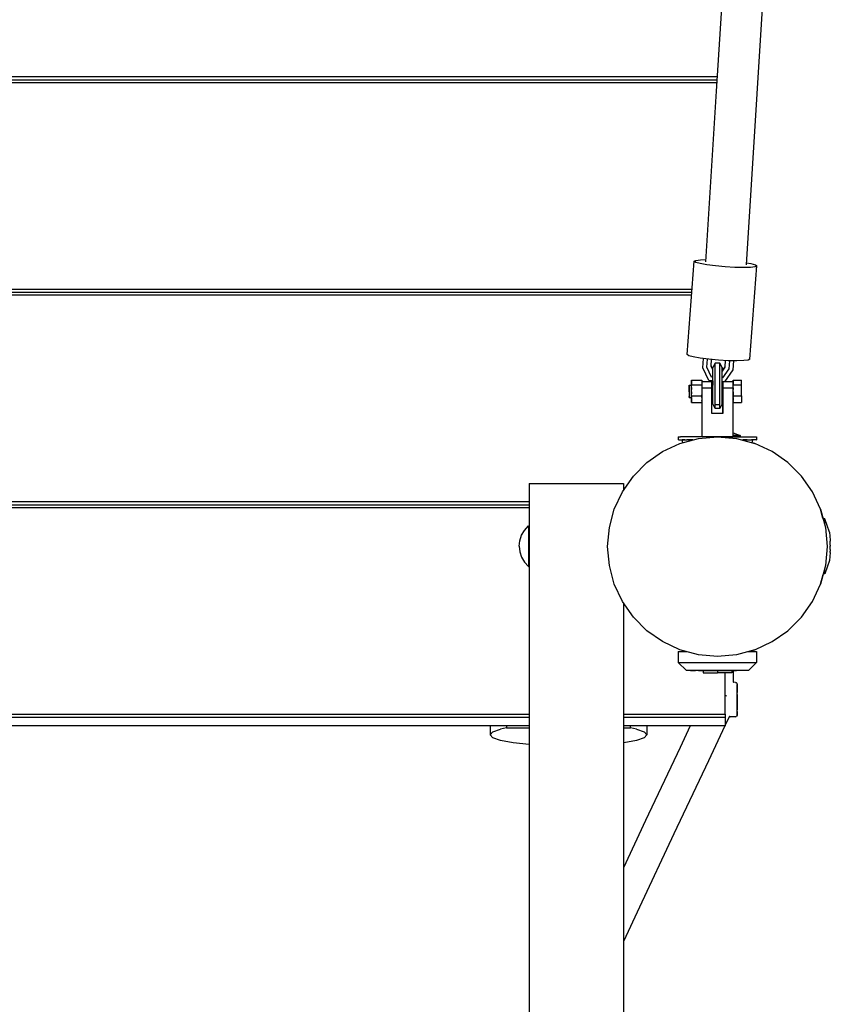
# Model space of a CAD drawing. Units: millimetres. Extents: x -35453 to -14453, y 0 to 29700.
# Drawn here: x -23771 to -23254, y 7274 to 7902 of the extents above; entities that cross this region are included whole.
import ezdxf

# ---------------------------------------------------------------- set-up
doc = ezdxf.new("R2010")
doc.units = ezdxf.units.MM
doc.header["$LTSCALE"] = 100

msp = doc.modelspace()

# ---------------------------------------------------------------- linework, layer by layer
at = {"color": 0}
for p, q in [((-23326.31, 7856.67), (-23319.82, 7960.11)), ((-23300.36, 7855.05), (-23293.88, 7958.49)), ((-24217.61, 7866.03), (-23325.73, 7866.03)), ((-23325.87, 7863.76), (-24217.47, 7863.76)), ((-23325.97, 7862.08), (-24217.36, 7862.08)), ((-23333.13, 7747.92), (-23326.31, 7856.67)), ((-23307.2, 7746.01), (-23300.36, 7855.05)), ((-23344.89, 7688.75), (-23340.49, 7748.26)), ((-23340.49, 7748.26), (-23339.46, 7748.83)), ((-23339.56, 7747.55), (-23340.49, 7748.26)), ((-23336.77, 7746.76), (-23339.56, 7747.55)), ((-23339.46, 7748.83), (-23336.59, 7749.21)), ((-23332.39, 7745.97), (-23336.77, 7746.76)), ((-23336.59, 7749.21), (-23333.05, 7749.31)), ((-23326.85, 7745.26), (-23332.39, 7745.97)), ((-23320.7, 7744.7), (-23326.85, 7745.26)), ((-23314.52, 7744.35), (-23320.7, 7744.7)), ((-23308.94, 7744.23), (-23314.52, 7744.35)), ((-23304.5, 7744.37), (-23308.94, 7744.23)), ((-23307.12, 7747.32), (-23304.31, 7746.82)), ((-23305, 7685.8), (-23300.6, 7745.31)), ((-23301.62, 7744.74), (-23304.5, 7744.37)), ((-23304.31, 7746.82), (-23301.52, 7746.03)), ((-23300.6, 7745.31), (-23301.62, 7744.74)), ((-23301.52, 7746.03), (-23300.6, 7745.31)), ((-24199.84, 7730.5), (-23341.8, 7730.5)), ((-23341.97, 7728.23), (-24199.66, 7728.23)), ((-23342.09, 7726.55), (-24199.52, 7726.55)), ((-23343.96, 7688.04), (-23344.89, 7688.75)), ((-23341.17, 7687.25), (-23343.96, 7688.04)), ((-23336.79, 7686.46), (-23341.17, 7687.25)), ((-23331.25, 7685.75), (-23336.79, 7686.46)), ((-23335.08, 7680.36), (-23334.65, 7686.18)), ((-23332.45, 7680.7), (-23332.07, 7685.86)), ((-23325.1, 7685.19), (-23331.25, 7685.75)), ((-23329.79, 7681.36), (-23329.48, 7685.59)), ((-23328.7, 7679.1), (-23329.79, 7681.36)), ((-23329.77, 7681.67), (-23329.48, 7685.59)), ((-23328.7, 7679.46), (-23329.77, 7681.67)), ((-23327.2, 7683.31), (-23328.7, 7680.44)), ((-23324.2, 7683.31), (-23327.2, 7683.31)), ((-23327.2, 7676.59), (-23327.2, 7683.31)), ((-23318.93, 7684.84), (-23325.1, 7685.19)), ((-23324.2, 7676.59), (-23324.2, 7683.31)), ((-23322.7, 7680.44), (-23324.2, 7683.31)), ((-23320.99, 7681.02), (-23322.7, 7678.53)), ((-23320.7, 7684.94), (-23321.01, 7680.71)), ((-23320.7, 7684.94), (-23320.99, 7681.02)), ((-23313.34, 7684.72), (-23318.93, 7684.84)), ((-23318.1, 7684.82), (-23318.49, 7679.67)), ((-23315.5, 7684.77), (-23315.93, 7678.94)), ((-23308.9, 7684.86), (-23313.34, 7684.72)), ((-23306.02, 7685.23), (-23308.9, 7684.86)), ((-23305, 7685.8), (-23306.02, 7685.23)), ((-23331.08, 7672.12), (-23335.08, 7680.36)), ((-23329.4, 7674.43), (-23332.45, 7680.7)), ((-23328.7, 7675.32), (-23328.7, 7680.44)), ((-23328.7, 7665.58), (-23328.7, 7675.32)), ((-23327.2, 7665.49), (-23327.2, 7676.59)), ((-23324.2, 7665.49), (-23324.2, 7676.59)), ((-23321.01, 7680.71), (-23322.7, 7678.25)), ((-23322.7, 7680.44), (-23322.7, 7678.87)), ((-23322.7, 7675.32), (-23322.7, 7680.44)), ((-23322.7, 7678.87), (-23322.7, 7678.53)), ((-23322.7, 7665.58), (-23322.7, 7675.32)), ((-23318.49, 7679.67), (-23322.42, 7673.92)), ((-23315.93, 7678.94), (-23321.1, 7671.38)), ((-23343.7, 7669.19), (-23343.7, 7669.32)), ((-23343.7, 7669.32), (-23343.7, 7669.32)), ((-23343.7, 7669.32), (-23342.2, 7669.32)), ((-23343.7, 7669.32), (-23343.7, 7669.21)), ((-23343.7, 7669.21), (-23343.7, 7668.98)), ((-23343.7, 7668.95), (-23343.7, 7669.19)), ((-23343.7, 7668.98), (-23343.7, 7668.63)), ((-23343.7, 7668.59), (-23343.7, 7668.95)), ((-23343.7, 7668.63), (-23343.7, 7668.19)), ((-23343.7, 7668.14), (-23343.7, 7668.59)), ((-23342.2, 7669.51), (-23342.2, 7672.49)), ((-23342.2, 7672.49), (-23342.2, 7669.32)), ((-23342.2, 7672.49), (-23335.7, 7672.49)), ((-23342.2, 7662.35), (-23342.2, 7669.51)), ((-23342.2, 7669.51), (-23335.7, 7669.51)), ((-23342.2, 7669.32), (-23342.2, 7669.21)), ((-23342.2, 7669.21), (-23342.2, 7668.98)), ((-23335.7, 7672.49), (-23335.7, 7671.07)), ((-23329.2, 7671.25), (-23335.7, 7671.25)), ((-23335.7, 7671.25), (-23335.7, 7671.17)), ((-23335.7, 7671.07), (-23335.7, 7670.99)), ((-23335.7, 7670.99), (-23335.7, 7670.21)), ((-23335.7, 7670.21), (-23335.7, 7668.95)), ((-23335.7, 7668.95), (-23335.7, 7667.25)), ((-23328.7, 7671.95), (-23331.08, 7672.12)), ((-23328.7, 7674.38), (-23329.4, 7674.43)), ((-23329.2, 7670.99), (-23329.2, 7671.25)), ((-23329.2, 7670.21), (-23329.2, 7670.99)), ((-23329.2, 7668.95), (-23329.2, 7670.21)), ((-23329.2, 7670.21), (-23329.2, 7669.32)), ((-23329.2, 7669.32), (-23328.7, 7669.32)), ((-23329.2, 7667.25), (-23329.2, 7668.95)), ((-23328.7, 7671.95), (-23328.7, 7669.32)), ((-23322.42, 7673.92), (-23322.7, 7673.94)), ((-23321.1, 7671.38), (-23322.7, 7671.5)), ((-23322.7, 7669.32), (-23322.2, 7669.32)), ((-23315.7, 7671.25), (-23322.2, 7671.25)), ((-23322.2, 7671.25), (-23322.2, 7670.99)), ((-23322.2, 7670.99), (-23322.2, 7670.21)), ((-23322.2, 7670.21), (-23322.2, 7668.95)), ((-23322.2, 7669.32), (-23322.2, 7670.21)), ((-23322.2, 7668.95), (-23322.2, 7667.25)), ((-23320.69, 7671.25), (-23320.69, 7671.99)), ((-23315.7, 7669.51), (-23315.7, 7672.49)), ((-23315.7, 7672.49), (-23315.7, 7669.32)), ((-23315.7, 7672.49), (-23310.4, 7672.49)), ((-23315.7, 7670.99), (-23315.7, 7671.2)), ((-23315.7, 7670.21), (-23315.7, 7670.99)), ((-23315.7, 7668.95), (-23315.7, 7670.21)), ((-23315.7, 7662.35), (-23315.7, 7669.51)), ((-23315.7, 7669.51), (-23310.4, 7669.51)), ((-23315.7, 7669.32), (-23315.7, 7669.32)), ((-23315.7, 7669.32), (-23315.7, 7669.27)), ((-23315.7, 7669.15), (-23315.7, 7668.98)), ((-23315.7, 7667.25), (-23315.7, 7668.95)), ((-23310.4, 7669.51), (-23310.4, 7672.49)), ((-23310.4, 7662.35), (-23310.4, 7669.51)), ((-23343.7, 7668.19), (-23343.7, 7667.66)), ((-23343.7, 7667.6), (-23343.7, 7668.14)), ((-23343.7, 7667.66), (-23343.7, 7667.06)), ((-23343.7, 7666.99), (-23343.7, 7667.6)), ((-23343.7, 7667.06), (-23343.7, 7666.4)), ((-23343.7, 7666.34), (-23343.7, 7666.99)), ((-23343.7, 7666.4), (-23343.7, 7665.72)), ((-23343.7, 7665.65), (-23343.7, 7666.34)), ((-23343.7, 7665.72), (-23343.7, 7665.02)), ((-23343.7, 7664.95), (-23343.7, 7665.65)), ((-23343.7, 7665.02), (-23343.7, 7664.33)), ((-23343.7, 7664.33), (-23343.7, 7663.68)), ((-23343.7, 7663.68), (-23343.7, 7663.07)), ((-23343.7, 7663.07), (-23343.7, 7662.53)), ((-23343.7, 7662.53), (-23343.7, 7662.08)), ((-23343.7, 7662.08), (-23343.7, 7661.72)), ((-23342.2, 7667.66), (-23342.2, 7667.06)), ((-23342.2, 7667.06), (-23342.2, 7666.4)), ((-23342.2, 7665.02), (-23342.2, 7664.33)), ((-23342.2, 7664.15), (-23342.2, 7663.68)), ((-23342.2, 7662.56), (-23342.2, 7662.53)), ((-23342.2, 7662.53), (-23342.2, 7662.08)), ((-23342.2, 7658.18), (-23342.2, 7662.35)), ((-23342.2, 7662.35), (-23335.7, 7662.35)), ((-23342.2, 7662.08), (-23342.2, 7661.8)), ((-23329.2, 7667.25), (-23335.7, 7667.25)), ((-23335.7, 7667.25), (-23335.7, 7636.25)), ((-23335.7, 7664.2), (-23335.7, 7662.35)), ((-23335.7, 7662.53), (-23335.7, 7663.07)), ((-23335.7, 7662.14), (-23335.7, 7662.53)), ((-23335.7, 7662.35), (-23335.7, 7658.95)), ((-23335.7, 7662.08), (-23335.7, 7662.08)), ((-23329.2, 7651.25), (-23329.2, 7667.25)), ((-23329.2, 7665.5), (-23329.2, 7664.79)), ((-23329.2, 7664.79), (-23329.2, 7664.03)), ((-23329.2, 7663.25), (-23329.2, 7662.47)), ((-23328.7, 7658.89), (-23328.7, 7665.58)), ((-23327.2, 7656.69), (-23327.2, 7665.49)), ((-23324.2, 7656.69), (-23324.2, 7665.49)), ((-23322.7, 7658.89), (-23322.7, 7665.58)), ((-23315.7, 7667.25), (-23322.2, 7667.25)), ((-23322.2, 7667.25), (-23322.2, 7651.25)), ((-23322.2, 7666.14), (-23322.2, 7666.2)), ((-23322.2, 7663.25), (-23322.2, 7664.03)), ((-23322.2, 7661.71), (-23322.2, 7662.47)), ((-23315.7, 7667.49), (-23315.7, 7667.06)), ((-23315.7, 7636.25), (-23315.7, 7667.25)), ((-23315.7, 7667.15), (-23315.7, 7666.7)), ((-23315.7, 7666.84), (-23315.7, 7666.4)), ((-23315.7, 7665.02), (-23315.7, 7664.33)), ((-23315.7, 7664.79), (-23315.7, 7664.26)), ((-23315.7, 7664.29), (-23315.7, 7664.79)), ((-23315.7, 7664.33), (-23315.7, 7663.68)), ((-23315.7, 7663.25), (-23315.7, 7664.03)), ((-23315.7, 7663.7), (-23315.7, 7663.25)), ((-23315.7, 7663.68), (-23315.7, 7663.07)), ((-23315.7, 7663.07), (-23315.7, 7662.53)), ((-23315.7, 7662.53), (-23315.7, 7662.08)), ((-23315.7, 7658.18), (-23315.7, 7662.35)), ((-23315.7, 7662.35), (-23310.4, 7662.35)), ((-23315.7, 7661.91), (-23315.7, 7662.18)), ((-23315.7, 7662.11), (-23315.7, 7662.03)), ((-23315.7, 7662.08), (-23315.7, 7661.72)), ((-23310.4, 7662.35), (-23310.4, 7658.18)), ((-23343.7, 7661.7), (-23343.7, 7662.04)), ((-23343.7, 7661.72), (-23343.7, 7661.48)), ((-23343.7, 7661.46), (-23343.7, 7661.7)), ((-23343.7, 7661.48), (-23343.7, 7661.35)), ((-23343.7, 7661.35), (-23343.7, 7661.46)), ((-23343.7, 7661.35), (-23343.7, 7661.35)), ((-23343.7, 7661.35), (-23342.2, 7661.35)), ((-23342.2, 7661.38), (-23342.2, 7661.35)), ((-23342.2, 7661.35), (-23342.2, 7661.16)), ((-23342.2, 7661.35), (-23342.2, 7661.35)), ((-23342.2, 7661.16), (-23342.2, 7658.18)), ((-23342.2, 7658.18), (-23335.7, 7658.18)), ((-23335.7, 7661.48), (-23335.7, 7661.72)), ((-23335.7, 7661.4), (-23335.7, 7661.48)), ((-23335.7, 7659.02), (-23335.7, 7659.35)), ((-23335.7, 7658.95), (-23335.7, 7659.02)), ((-23329.2, 7661.35), (-23328.7, 7661.35)), ((-23329.2, 7660.36), (-23329.2, 7661)), ((-23329.2, 7659.8), (-23329.2, 7660.36)), ((-23329.2, 7659.35), (-23329.2, 7659.8)), ((-23329.2, 7658.75), (-23329.2, 7658.82)), ((-23328.7, 7657.31), (-23328.7, 7658.89)), ((-23327.2, 7654.44), (-23328.7, 7657.31)), ((-23324.2, 7656.69), (-23327.2, 7656.69)), ((-23327.2, 7654.44), (-23327.2, 7656.69)), ((-23322.7, 7657.31), (-23324.2, 7654.44)), ((-23324.2, 7654.44), (-23324.2, 7656.69)), ((-23322.7, 7661.35), (-23322.7, 7657.31)), ((-23322.7, 7661.35), (-23322.2, 7661.35)), ((-23322.7, 7657.31), (-23322.7, 7658.89)), ((-23322.2, 7661), (-23322.2, 7661.71)), ((-23322.2, 7661.35), (-23322.2, 7661)), ((-23322.2, 7651.25), (-23322.2, 7661.35)), ((-23322.2, 7661), (-23322.2, 7660.36)), ((-23322.2, 7659.35), (-23322.2, 7659.02)), ((-23322.2, 7659.02), (-23322.2, 7658.82)), ((-23315.7, 7661.48), (-23315.7, 7661.35)), ((-23315.7, 7661), (-23315.7, 7660.77)), ((-23315.7, 7660.65), (-23315.7, 7660.36)), ((-23315.7, 7660.36), (-23315.7, 7659.8)), ((-23315.7, 7659.8), (-23315.7, 7659.35)), ((-23315.7, 7658.75), (-23315.7, 7658.18)), ((-23315.7, 7658.18), (-23310.4, 7658.18)), ((-23322.2, 7651.25), (-23329.2, 7651.25)), ((-23324.2, 7654.44), (-23327.2, 7654.44)), ((-23315.7, 7638.8), (-23311.11, 7637.19)), ((-23314.53, 7637.19), (-23315.7, 7637.19)), ((-23313.07, 7637.19), (-23314.53, 7637.19)), ((-23311.99, 7637.19), (-23313.07, 7637.19)), ((-23311.34, 7637.19), (-23311.99, 7637.19)), ((-23311.11, 7637.19), (-23311.34, 7637.19)), ((-23311.11, 7637.19), (-23311.11, 7636.36)), ((-23360.7, 7626.87), (-23349.64, 7632.03)), ((-23350.7, 7636.25), (-23350.32, 7636.25)), ((-23350.7, 7636.25), (-23350.7, 7634.25)), ((-23350.32, 7634.25), (-23350.7, 7634.25)), ((-23350.32, 7636.25), (-23349.19, 7636.25)), ((-23350.32, 7634.25), (-23349.19, 7634.25)), ((-23349.64, 7632.03), (-23337.85, 7635.19)), ((-23347.35, 7636.25), (-23349.19, 7636.25)), ((-23349.19, 7634.25), (-23347.35, 7634.25)), ((-23347.84, 7632.51), (-23348.2, 7634.25)), ((-23348.05, 7634.25), (-23348.16, 7634.25)), ((-23347.86, 7634.25), (-23348.05, 7634.25)), ((-23347.3, 7634.25), (-23347.61, 7634.25)), ((-23344.85, 7636.25), (-23347.35, 7636.25)), ((-23347.35, 7634.25), (-23344.85, 7634.25)), ((-23346.95, 7634.25), (-23347.3, 7634.25)), ((-23346.55, 7634.25), (-23346.95, 7634.25)), ((-23344.84, 7634.25), (-23345.26, 7634.25)), ((-23341.77, 7636.25), (-23344.85, 7636.25)), ((-23341.77, 7634.25), (-23344.85, 7634.25)), ((-23344.45, 7634.25), (-23344.84, 7634.25)), ((-23344.09, 7634.25), (-23344.45, 7634.25)), ((-23344.09, 7634.25), (-23343.78, 7634.25)), ((-23343.53, 7634.25), (-23343.78, 7634.25)), ((-23343.35, 7634.25), (-23343.53, 7634.25)), ((-23343.31, 7633.73), (-23343.2, 7634.25)), ((-23342.28, 7634), (-23342.33, 7634.25)), ((-23341.61, 7634.25), (-23341.89, 7634.25)), ((-23338.2, 7636.25), (-23341.77, 7636.25)), ((-23341.77, 7634.25), (-23341.35, 7634.25)), ((-23341.35, 7634.25), (-23341.61, 7634.25)), ((-23334.25, 7636.25), (-23338.2, 7636.25)), ((-23337.85, 7635.19), (-23325.7, 7636.25)), ((-23330.04, 7636.25), (-23334.25, 7636.25)), ((-23325.7, 7636.25), (-23330.04, 7636.25)), ((-23321.36, 7636.25), (-23325.7, 7636.25)), ((-23325.7, 7636.25), (-23313.54, 7635.19)), ((-23321.5, 7636.25), (-23315.7, 7636.25)), ((-23317.15, 7636.25), (-23321.36, 7636.25)), ((-23313.2, 7636.25), (-23317.15, 7636.25)), ((-23313.07, 7636.36), (-23315.7, 7636.36)), ((-23314.53, 7636.36), (-23315.7, 7636.36)), ((-23315.7, 7636.25), (-23313.2, 7636.25)), ((-23313.07, 7636.36), (-23314.53, 7636.36)), ((-23313.54, 7635.19), (-23301.76, 7632.03)), ((-23313.2, 7636.25), (-23309.63, 7636.25)), ((-23311.99, 7636.36), (-23313.07, 7636.36)), ((-23311.34, 7636.36), (-23311.99, 7636.36)), ((-23311.11, 7636.36), (-23311.34, 7636.36)), ((-23310.05, 7634.25), (-23309.63, 7634.25)), ((-23309.63, 7636.25), (-23306.55, 7636.25)), ((-23309.63, 7634.25), (-23306.55, 7634.25)), ((-23309.14, 7634.25), (-23309.29, 7634.25)), ((-23309.12, 7634), (-23309.07, 7634.25)), ((-23308.09, 7633.73), (-23309.12, 7634)), ((-23308.2, 7634.25), (-23309.07, 7634.25)), ((-23308.09, 7633.73), (-23308.2, 7634.25)), ((-23308.05, 7634.25), (-23308.12, 7634.25)), ((-23307.86, 7634.25), (-23308.05, 7634.25)), ((-23307.61, 7634.25), (-23307.86, 7634.25)), ((-23307.3, 7634.25), (-23307.61, 7634.25)), ((-23306.95, 7634.25), (-23307.3, 7634.25)), ((-23306.7, 7634.25), (-23306.95, 7634.25)), ((-23306.55, 7636.25), (-23304.05, 7636.25)), ((-23306.55, 7634.25), (-23304.05, 7634.25)), ((-23304.05, 7636.25), (-23302.21, 7636.25)), ((-23302.21, 7634.25), (-23304.05, 7634.25)), ((-23303.53, 7634.25), (-23303.78, 7634.25)), ((-23303.56, 7632.51), (-23303.2, 7634.25)), ((-23301.76, 7632.03), (-23303.56, 7632.51)), ((-23303.35, 7634.25), (-23303.53, 7634.25)), ((-23303.33, 7634.25), (-23303.35, 7634.25)), ((-23303.2, 7634.25), (-23303.22, 7634.25)), ((-23302.21, 7636.25), (-23301.08, 7636.25)), ((-23301.08, 7634.25), (-23302.21, 7634.25)), ((-23290.7, 7626.87), (-23301.76, 7632.03)), ((-23301.08, 7636.25), (-23300.7, 7636.25)), ((-23301.08, 7634.25), (-23300.7, 7634.25)), ((-23300.7, 7636.25), (-23300.7, 7634.25)), ((-23370.69, 7619.87), (-23360.7, 7626.87)), ((-23280.7, 7619.87), (-23290.7, 7626.87)), ((-23379.32, 7611.25), (-23370.69, 7619.87)), ((-23272.07, 7611.25), (-23280.7, 7619.87)), ((-23445.7, 7606.46), (-23445.7, 5026.25)), ((-23445.7, 7606.46), (-23444.33, 7606.46)), ((-23444.33, 7606.46), (-23440.34, 7606.46)), ((-23440.34, 7606.46), (-23433.98, 7606.46)), ((-23433.98, 7606.46), (-23425.7, 7606.46)), ((-23425.7, 7606.46), (-23416.05, 7606.46)), ((-23416.05, 7606.46), (-23405.7, 7606.46)), ((-23405.7, 7606.46), (-23390.7, 7606.46)), ((-23390.7, 7606.46), (-23389.4, 7606.46)), ((-23389.4, 7606.46), (-23388.2, 7606.46)), ((-23388.2, 7606.46), (-23387.16, 7606.46)), ((-23387.16, 7606.46), (-23386.37, 7606.46)), ((-23386.37, 7606.46), (-23385.87, 7606.46)), ((-23386.32, 7601.25), (-23379.32, 7611.25)), ((-23385.87, 7606.46), (-23385.7, 7606.46)), ((-23385.7, 7606.46), (-23385.7, 7602.14)), ((-23265.08, 7601.25), (-23272.07, 7611.25)), ((-23391.48, 7590.19), (-23386.32, 7601.25)), ((-23259.92, 7590.19), (-23265.08, 7601.25)), ((-24095.69, 7594.97), (-23445.7, 7594.97)), ((-23445.7, 7592.7), (-24095.69, 7592.7)), ((-23445.7, 7591.02), (-24095.69, 7591.02)), ((-23394.63, 7578.41), (-23391.48, 7590.19)), ((-23258.38, 7584.46), (-23259.92, 7590.19)), ((-23259.92, 7590.19), (-23256.76, 7578.41)), ((-23258.38, 7584.46), (-23258.27, 7584.46)), ((-23258.27, 7584.04), (-23258.27, 7584.46)), ((-23258.25, 7583.96), (-23258.27, 7584.04)), ((-23257.27, 7583.96), (-23258.25, 7583.96)), ((-23254.28, 7575.43), (-23257.27, 7583.96)), ((-23257.27, 7583.69), (-23257.27, 7583.96)), ((-23257.27, 7582.9), (-23257.27, 7583.69)), ((-23257.27, 7581.61), (-23257.27, 7582.9)), ((-23257.27, 7580.31), (-23257.27, 7581.61)), ((-23450.64, 7573.45), (-23448.74, 7576.63)), ((-23448.74, 7576.63), (-23446.19, 7579.45)), ((-23446.19, 7579.45), (-23445.7, 7579.45)), ((-23446.19, 7579.45), (-23446.19, 7566.46)), ((-23395.7, 7566.25), (-23394.63, 7578.41)), ((-23256.76, 7578.41), (-23255.7, 7566.25)), ((-23254.28, 7575.43), (-23253.72, 7570.46)), ((-23452.19, 7566.46), (-23451.8, 7570.02)), ((-23451.8, 7570.02), (-23450.64, 7573.45)), ((-23253.79, 7570.46), (-23253.78, 7570.34)), ((-23253.79, 7570.46), (-23253.75, 7570.46)), ((-23253.78, 7570.34), (-23253.74, 7569.63)), ((-23253.75, 7570.46), (-23253.73, 7570.46)), ((-23253.72, 7569), (-23253.74, 7569.63)), ((-23253.73, 7570.46), (-23253.72, 7570.46)), ((-23253.71, 7568.41), (-23253.72, 7569)), ((-23253.72, 7567.82), (-23253.71, 7568.41)), ((-23452.19, 7566.46), (-23451.8, 7562.89)), ((-23451.8, 7562.89), (-23450.64, 7559.46)), ((-23446.19, 7566.46), (-23446.19, 7553.47)), ((-23446.19, 7566.46), (-23445.7, 7566.46)), ((-23394.63, 7554.1), (-23395.7, 7566.25)), ((-23255.7, 7566.25), (-23256.76, 7554.1)), ((-23253.72, 7562.46), (-23254.28, 7557.48)), ((-23253.74, 7567.18), (-23253.79, 7566.46)), ((-23253.74, 7565.73), (-23253.79, 7566.46)), ((-23253.79, 7562.46), (-23253.78, 7562.58)), ((-23253.75, 7562.46), (-23253.79, 7562.46)), ((-23253.78, 7562.58), (-23253.74, 7563.28)), ((-23253.73, 7562.46), (-23253.75, 7562.46)), ((-23253.74, 7567.18), (-23253.72, 7567.82)), ((-23253.72, 7565.1), (-23253.74, 7565.73)), ((-23253.72, 7563.91), (-23253.74, 7563.28)), ((-23253.72, 7562.46), (-23253.73, 7562.46)), ((-23253.71, 7564.5), (-23253.72, 7565.1)), ((-23253.71, 7564.5), (-23253.72, 7563.91)), ((-23450.64, 7559.46), (-23448.74, 7556.28)), ((-23448.74, 7556.28), (-23446.19, 7553.47)), ((-23254.28, 7557.48), (-23257.27, 7548.96)), ((-23446.19, 7553.47), (-23445.7, 7553.47)), ((-23391.48, 7542.31), (-23394.63, 7554.1)), ((-23256.76, 7554.1), (-23259.92, 7542.31)), ((-23257.27, 7551.3), (-23257.27, 7552.19)), ((-23257.27, 7550.01), (-23257.27, 7551.3)), ((-23257.27, 7549.22), (-23257.27, 7550.01)), ((-23257.27, 7548.96), (-23257.27, 7549.22)), ((-23259.92, 7542.31), (-23258.27, 7548.46)), ((-23258.27, 7548.46), (-23258.14, 7548.96)), ((-23258.27, 7548.46), (-23258.27, 7548.46)), ((-23258.27, 7548.46), (-23258.27, 7548.46)), ((-23257.27, 7548.96), (-23258.14, 7548.96)), ((-23386.32, 7531.25), (-23391.48, 7542.31)), ((-23265.08, 7531.25), (-23259.92, 7542.31)), ((-23379.32, 7521.26), (-23386.32, 7531.25)), ((-23385.7, 7530.36), (-23385.7, 5102.14)), ((-23272.07, 7521.26), (-23265.08, 7531.25)), ((-23370.69, 7512.63), (-23379.32, 7521.26)), ((-23280.7, 7512.63), (-23272.07, 7521.26)), ((-23360.7, 7505.63), (-23370.69, 7512.63)), ((-23290.7, 7505.63), (-23280.7, 7512.63)), ((-23349.64, 7500.47), (-23360.7, 7505.63)), ((-23301.76, 7500.47), (-23290.7, 7505.63)), ((-23350.7, 7499.25), (-23347.35, 7499.25)), ((-23350.7, 7499.25), (-23350.7, 7492.25)), ((-23337.85, 7497.31), (-23349.64, 7500.47)), ((-23347.35, 7499.25), (-23345.08, 7499.25)), ((-23345.7, 7499.25), (-23345.66, 7499.41)), ((-23345.7, 7499.25), (-23345.43, 7499.25)), ((-23301.76, 7500.47), (-23313.54, 7497.31)), ((-23306.32, 7499.25), (-23305.97, 7499.25)), ((-23306.32, 7499.25), (-23304.05, 7499.25)), ((-23305.74, 7499.41), (-23301.76, 7500.47)), ((-23305.7, 7499.25), (-23305.74, 7499.41)), ((-23304.05, 7499.25), (-23300.7, 7499.25)), ((-23300.7, 7499.25), (-23300.7, 7492.25)), ((-23325.7, 7496.25), (-23337.85, 7497.31)), ((-23313.54, 7497.31), (-23325.7, 7496.25)), ((-23350.7, 7492.25), (-23347.35, 7492.25)), ((-23350.7, 7492.25), (-23345.52, 7487.25)), ((-23347.35, 7492.25), (-23338.2, 7492.25)), ((-23342.87, 7487.25), (-23345.52, 7487.25)), ((-23335.61, 7487.25), (-23342.87, 7487.25)), ((-23342.87, 7487.25), (-23339.7, 7487.25)), ((-23337.82, 7487.25), (-23339.7, 7487.25)), ((-23338.2, 7492.25), (-23325.7, 7492.25)), ((-23334.83, 7487.25), (-23337.82, 7487.25)), ((-23337.82, 7487.25), (-23332.7, 7487.25)), ((-23325.7, 7487.25), (-23335.61, 7487.25)), ((-23334.83, 7487.25), (-23334.83, 7485.75)), ((-23332.7, 7487.25), (-23325.7, 7487.25)), ((-23325.7, 7492.25), (-23313.2, 7492.25)), ((-23315.79, 7487.25), (-23325.7, 7487.25)), ((-23325.7, 7487.25), (-23318.7, 7487.25)), ((-23325.7, 7487.25), (-23325.7, 7485.75)), ((-23318.7, 7487.25), (-23313.57, 7487.25)), ((-23316.56, 7487.25), (-23315.79, 7487.25)), ((-23313.57, 7487.25), (-23316.56, 7487.25)), ((-23316.56, 7487.25), (-23316.56, 7485.75)), ((-23308.53, 7487.25), (-23315.79, 7487.25)), ((-23315.7, 7487.25), (-23315.7, 7480.19)), ((-23311.7, 7487.25), (-23313.57, 7487.25)), ((-23313.2, 7492.25), (-23304.05, 7492.25)), ((-23305.87, 7487.25), (-23308.53, 7487.25)), ((-23300.7, 7492.25), (-23305.87, 7487.25)), ((-23304.05, 7492.25), (-23300.7, 7492.25)), ((-23334.83, 7485.75), (-23325.7, 7485.75)), ((-23316.56, 7485.75), (-23325.7, 7485.75)), ((-23320.69, 7459.44), (-23320.69, 7485.75)), ((-23315.7, 7480.19), (-23315.66, 7479.99)), ((-23315.66, 7479.99), (-23315.63, 7479.93)), ((-23315.63, 7479.93), (-23315.51, 7479.79)), ((-23315.51, 7479.79), (-23315.33, 7479.7)), ((-23315.2, 7479.69), (-23315.33, 7479.7)), ((-23314.2, 7479.63), (-23315.2, 7479.69)), ((-23314.2, 7479.63), (-23313.7, 7479.55)), ((-23313.33, 7479.19), (-23313.7, 7479.55)), ((-23313.33, 7479.19), (-23313.2, 7478.67)), ((-23313.2, 7478.56), (-23313.2, 7478.67)), ((-23313.2, 7478.56), (-23313.2, 7475.45)), ((-23313.2, 7476.96), (-23313.2, 7477.98)), ((-23313.2, 7475.56), (-23313.2, 7476.96)), ((-23313.2, 7475.69), (-23313.2, 7475.19)), ((-23313.2, 7475.45), (-23313.2, 7475.69)), ((-23313.2, 7473.84), (-23313.2, 7475.56)), ((-23313.2, 7475.19), (-23313.2, 7474.97)), ((-23313.2, 7474.97), (-23313.2, 7474.32)), ((-23313.2, 7474.32), (-23313.2, 7473.28)), ((-23313.2, 7471.88), (-23313.2, 7473.84)), ((-23320.08, 7471.06), (-23320.69, 7471.35)), ((-23319.82, 7470.94), (-23320.08, 7471.06)), ((-23313.2, 7471.94), (-23313.2, 7473.28)), ((-23313.2, 7471.69), (-23313.2, 7471.94)), ((-23313.2, 7471.94), (-23313.2, 7470.37)), ((-23313.2, 7469.77), (-23313.2, 7471.88)), ((-23313.2, 7470.37), (-23313.2, 7468.69)), ((-23313.2, 7467.61), (-23313.2, 7469.77)), ((-23313.2, 7468.69), (-23313.2, 7467.01)), ((-23313.2, 7465.49), (-23313.2, 7467.61)), ((-23313.2, 7467.01), (-23313.2, 7465.44)), ((-23313.2, 7465.44), (-23313.2, 7465.69)), ((-23313.2, 7463.53), (-23313.2, 7465.49)), ((-23313.2, 7465.44), (-23313.2, 7464.09)), ((-23313.2, 7464.09), (-23313.2, 7463.06)), ((-23313.2, 7461.81), (-23313.2, 7463.53)), ((-23313.2, 7463.06), (-23313.2, 7462.41)), ((-23313.2, 7462.41), (-23313.2, 7462.19)), ((-23313.2, 7461.07), (-23313.2, 7462.19)), ((-23313.2, 7458.82), (-23313.2, 7461.93)), ((-23313.2, 7460.41), (-23313.2, 7461.81)), ((-23313.2, 7458.7), (-23313.2, 7461.69)), ((-24095.69, 7459.44), (-23445.7, 7459.44)), ((-23445.7, 7457.17), (-24095.69, 7457.17)), ((-23385.7, 7459.44), (-23320.69, 7459.44)), ((-23320.69, 7457.17), (-23385.7, 7457.17)), ((-23320.69, 7459.44), (-23320.69, 7457.17)), ((-23317.98, 7458.14), (-23320.69, 7452.38)), ((-23320.69, 7457.17), (-23320.69, 7451.91)), ((-23318.06, 7458.18), (-23317.23, 7457.75)), ((-23316.75, 7457.75), (-23317.23, 7457.75)), ((-23314.2, 7457.75), (-23316.75, 7457.75)), ((-23314.2, 7457.75), (-23313.7, 7457.82)), ((-23313.33, 7458.19), (-23313.7, 7457.82)), ((-23313.2, 7458.7), (-23313.33, 7458.19)), ((-23313.2, 7461.07), (-23313.2, 7459.85)), ((-23313.2, 7459.85), (-23313.2, 7459.05)), ((-23313.2, 7459.05), (-23313.2, 7458.7)), ((-23313.2, 7458.7), (-23313.2, 7458.82)), ((-23445.7, 7451.91), (-24095.69, 7451.91)), ((-23470.69, 7451.91), (-23470.69, 7446.25)), ((-23468.99, 7448.14), (-23463.99, 7449.9)), ((-23460.16, 7450.63), (-23463.99, 7449.9)), ((-23460.16, 7451.91), (-23460.16, 7450.63)), ((-23460.16, 7450.63), (-23445.7, 7450.63)), ((-23320.69, 7451.91), (-23385.7, 7451.91)), ((-23385.7, 7450.63), (-23381.23, 7450.63)), ((-23381.23, 7450.63), (-23381.23, 7451.91)), ((-23377.39, 7449.9), (-23381.23, 7450.63)), ((-23377.39, 7449.9), (-23372.4, 7448.14)), ((-23370.69, 7451.91), (-23370.69, 7446.25)), ((-23343.02, 7451.91), (-23349.54, 7438.08)), ((-23320.91, 7451.91), (-23331.45, 7429.55)), ((-23470.69, 7446.25), (-23468.99, 7448.14)), ((-23468.99, 7444.36), (-23470.69, 7446.25)), ((-23463.99, 7442.6), (-23468.99, 7444.36)), ((-23456.05, 7441.09), (-23463.99, 7442.6)), ((-23377.39, 7442.6), (-23385.34, 7441.09)), ((-23372.4, 7444.36), (-23377.39, 7442.6)), ((-23372.4, 7448.14), (-23370.69, 7446.25)), ((-23370.69, 7446.25), (-23372.4, 7444.36)), ((-23445.7, 7439.93), (-23456.05, 7441.09)), ((-23385.34, 7441.09), (-23385.7, 7441.05)), ((-23349.54, 7438.08), (-23371.51, 7391.46)), ((-23331.45, 7429.55), (-23353.42, 7382.94)), ((-23371.51, 7391.46), (-23385.7, 7361.36)), ((-23353.42, 7382.94), (-23375.38, 7336.35)), ((-23375.38, 7336.35), (-23385.7, 7314.45))]:
    msp.add_line(p, q, dxfattribs=at)

doc.saveas('drawing.dxf')
